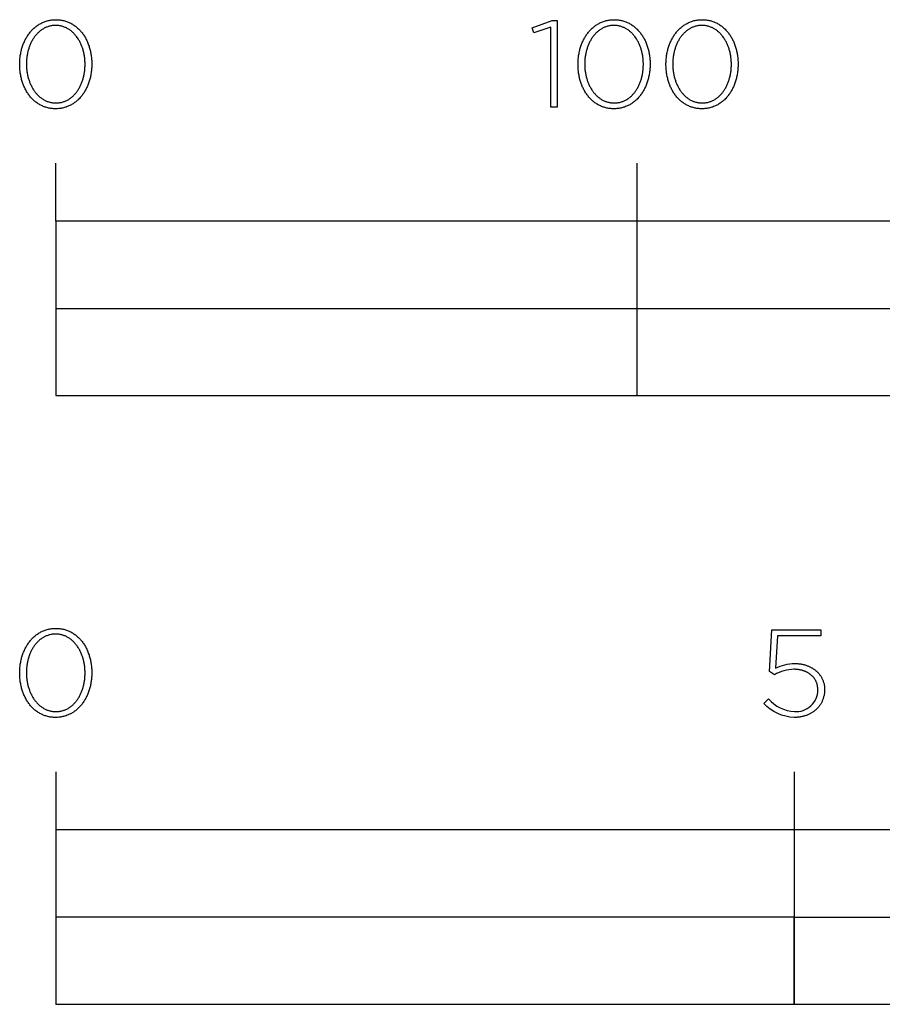
# Model space of a CAD drawing. Extents: x -6 to 2163, y -105 to 2065.
# Drawn here: x -6 to 142, y -105 to 65 of the extents above; entities that cross this region are included whole.
import ezdxf

# ---------------------------------------------------------------- set-up
doc = ezdxf.new("R2010")
doc.units = 0
doc.header["$LTSCALE"] = 65.395
doc.layers.add('FISHER___PAYKEL', color=7, linetype='CONTINUOUS')

msp = doc.modelspace()

# ---------------------------------------------------------------- linework, layer by layer
at = {"layer": 'FISHER___PAYKEL', "color": 7}
for p, q in [((0, 30), (0, 40)), ((100, 0), (100, 40)), ((0, 15), (400, 15)), ((0, -64.68), (0, -104.69)), ((127, -64.68), (127, -104.69))]:
    msp.add_line(p, q, dxfattribs=at)
for points in [[(-6.2, 56.97), (-6.2, 57.01), (-6.2, 57.2), (-6.19, 57.39), (-6.18, 57.58), (-6.17, 57.77), (-6.15, 57.95), (-6.13, 58.14), (-6.11, 58.33), (-6.09, 58.51), (-6.06, 58.69), (-6.02, 58.87), (-5.99, 59.05), (-5.95, 59.23), (-5.91, 59.41), (-5.86, 59.58), (-5.81, 59.76), (-5.76, 59.93), (-5.71, 60.1), (-5.65, 60.26), (-5.59, 60.43), (-5.52, 60.59), (-5.45, 60.75), (-5.38, 60.91), (-5.31, 61.07), (-5.23, 61.23), (-5.15, 61.38), (-5.07, 61.53), (-4.98, 61.67), (-4.9, 61.82), (-4.8, 61.96), (-4.71, 62.1), (-4.61, 62.23), (-4.51, 62.37), (-4.41, 62.5), (-4.31, 62.63), (-4.2, 62.75), (-4.09, 62.87), (-3.97, 62.99), (-3.86, 63.1), (-3.74, 63.21), (-3.62, 63.32), (-3.49, 63.42), (-3.37, 63.52), (-3.24, 63.62), (-3.1, 63.71), (-2.97, 63.8), (-2.83, 63.89), (-2.69, 63.97), (-2.55, 64.04), (-2.41, 64.12), (-2.26, 64.19), (-2.11, 64.25), (-1.96, 64.31), (-1.81, 64.37), (-1.65, 64.42), (-1.49, 64.46), (-1.33, 64.51), (-1.17, 64.54), (-1.01, 64.58), (-0.84, 64.6), (-0.67, 64.63), (-0.5, 64.64), (-0.33, 64.66), (-0.15, 64.66), (0.03, 64.67), (0.2, 64.66), (0.38, 64.66), (0.55, 64.64), (0.72, 64.63), (0.89, 64.6), (1.06, 64.58), (1.22, 64.54), (1.38, 64.51), (1.54, 64.47), (1.7, 64.42), (1.85, 64.37), (2.01, 64.31), (2.16, 64.25), (2.31, 64.19), (2.45, 64.12), (2.59, 64.05), (2.74, 63.98), (2.87, 63.9), (3.01, 63.81), (3.14, 63.72), (3.27, 63.63), (3.4, 63.54), (3.53, 63.44), (3.65, 63.33), (3.77, 63.23), (3.89, 63.12), (4, 63.01), (4.12, 62.89), (4.23, 62.77), (4.33, 62.65), (4.44, 62.52), (4.54, 62.39), (4.64, 62.26), (4.73, 62.12), (4.83, 61.99), (4.92, 61.84), (5, 61.7), (5.09, 61.56), (5.17, 61.41), (5.25, 61.26), (5.32, 61.1), (5.4, 60.95), (5.47, 60.79), (5.53, 60.63), (5.6, 60.46), (5.66, 60.3), (5.72, 60.13), (5.77, 59.96), (5.82, 59.79), (5.87, 59.62), (5.91, 59.45), (5.96, 59.27), (5.99, 59.09), (6.03, 58.91), (6.06, 58.73), (6.09, 58.55), (6.12, 58.37), (6.14, 58.18), (6.16, 58), (6.17, 57.81), (6.18, 57.62), (6.19, 57.43), (6.2, 57.24), (6.2, 57.05), (6.2, 57.01), (6.2, 56.82), (6.19, 56.63), (6.18, 56.44), (6.17, 56.25), (6.16, 56.06), (6.14, 55.88), (6.11, 55.69), (6.09, 55.51), (6.06, 55.32), (6.03, 55.14), (5.99, 54.96), (5.95, 54.78), (5.91, 54.61), (5.86, 54.43), (5.81, 54.26), (5.76, 54.09), (5.71, 53.92), (5.65, 53.75), (5.59, 53.59), (5.52, 53.42), (5.46, 53.26), (5.39, 53.1), (5.31, 52.94), (5.24, 52.79), (5.16, 52.64), (5.07, 52.49), (4.99, 52.34), (4.9, 52.2), (4.81, 52.05), (4.71, 51.92), (4.62, 51.78), (4.52, 51.65), (4.41, 51.52), (4.31, 51.39), (4.2, 51.27), (4.09, 51.14), (3.98, 51.03), (3.86, 50.91), (3.74, 50.8), (3.62, 50.7), (3.5, 50.59), (3.37, 50.49), (3.24, 50.4), (3.11, 50.3), (2.97, 50.21), (2.84, 50.13), (2.7, 50.05), (2.56, 49.97), (2.41, 49.9), (2.27, 49.83), (2.12, 49.77), (1.97, 49.71), (1.81, 49.65), (1.66, 49.6), (1.5, 49.55), (1.34, 49.51), (1.18, 49.47), (1.01, 49.44), (0.85, 49.41), (0.68, 49.39), (0.51, 49.37), (0.33, 49.36), (0.16, 49.35), (-0.02, 49.35), (-0.2, 49.35), (-0.37, 49.36), (-0.55, 49.37), (-0.72, 49.39), (-0.88, 49.41), (-1.05, 49.44), (-1.22, 49.47), (-1.38, 49.51), (-1.54, 49.55), (-1.69, 49.6), (-1.85, 49.65), (-2, 49.7), (-2.15, 49.76), (-2.3, 49.83), (-2.45, 49.89), (-2.59, 49.97), (-2.73, 50.04), (-2.87, 50.12), (-3, 50.21), (-3.14, 50.29), (-3.27, 50.39), (-3.4, 50.48), (-3.52, 50.58), (-3.65, 50.68), (-3.77, 50.79), (-3.88, 50.9), (-4, 51.01), (-4.11, 51.13), (-4.22, 51.25), (-4.33, 51.37), (-4.43, 51.5), (-4.53, 51.63), (-4.63, 51.76), (-4.73, 51.89), (-4.82, 52.03), (-4.91, 52.17), (-5, 52.32), (-5.09, 52.46), (-5.17, 52.61), (-5.25, 52.76), (-5.32, 52.92), (-5.39, 53.07), (-5.46, 53.23), (-5.53, 53.39), (-5.59, 53.55), (-5.65, 53.72), (-5.71, 53.88), (-5.77, 54.05), (-5.82, 54.22), (-5.87, 54.4), (-5.91, 54.57), (-5.95, 54.75), (-5.99, 54.92), (-6.03, 55.1), (-6.06, 55.28), (-6.09, 55.47), (-6.11, 55.65), (-6.14, 55.83), (-6.15, 56.02), (-6.17, 56.21), (-6.18, 56.4), (-6.19, 56.58), (-6.2, 56.77)], [(85.11, 63.38), (82.23, 62.4), (81.93, 63.27), (85.34, 64.52), (86.2, 64.52), (86.2, 49.6), (85.11, 49.6)], [(89.81, 56.97), (89.81, 57.01), (89.81, 57.2), (89.81, 57.39), (89.82, 57.58), (89.83, 57.77), (89.85, 57.95), (89.87, 58.14), (89.89, 58.33), (89.92, 58.51), (89.95, 58.69), (89.98, 58.87), (90.01, 59.05), (90.05, 59.23), (90.1, 59.41), (90.14, 59.58), (90.19, 59.76), (90.24, 59.93), (90.3, 60.1), (90.36, 60.26), (90.42, 60.43), (90.48, 60.59), (90.55, 60.75), (90.62, 60.91), (90.69, 61.07), (90.77, 61.23), (90.85, 61.38), (90.93, 61.53), (91.02, 61.67), (91.11, 61.82), (91.2, 61.96), (91.29, 62.1), (91.39, 62.23), (91.49, 62.37), (91.59, 62.5), (91.7, 62.63), (91.8, 62.75), (91.92, 62.87), (92.03, 62.99), (92.15, 63.1), (92.26, 63.21), (92.39, 63.32), (92.51, 63.42), (92.64, 63.52), (92.77, 63.62), (92.9, 63.71), (93.03, 63.8), (93.17, 63.89), (93.31, 63.97), (93.45, 64.04), (93.59, 64.12), (93.74, 64.19), (93.89, 64.25), (94.04, 64.31), (94.19, 64.37), (94.35, 64.42), (94.51, 64.46), (94.67, 64.51), (94.83, 64.54), (94.99, 64.58), (95.16, 64.6), (95.33, 64.63), (95.5, 64.64), (95.67, 64.66), (95.85, 64.66), (96.02, 64.67), (96.2, 64.66), (96.38, 64.66), (96.55, 64.64), (96.72, 64.63), (96.89, 64.6), (97.06, 64.58), (97.22, 64.54), (97.38, 64.51), (97.54, 64.47), (97.7, 64.42), (97.85, 64.37), (98.01, 64.31), (98.16, 64.25), (98.31, 64.19), (98.45, 64.12), (98.59, 64.05), (98.74, 63.98), (98.87, 63.9), (99.01, 63.81), (99.14, 63.72), (99.27, 63.63), (99.4, 63.54), (99.53, 63.44), (99.65, 63.33), (99.77, 63.23), (99.89, 63.12), (100, 63.01), (100.12, 62.89), (100.23, 62.77), (100.33, 62.65), (100.44, 62.52), (100.54, 62.39), (100.64, 62.26), (100.73, 62.12), (100.83, 61.99), (100.92, 61.84), (101.01, 61.7), (101.09, 61.56), (101.17, 61.41), (101.25, 61.26), (101.33, 61.1), (101.4, 60.95), (101.47, 60.79), (101.54, 60.63), (101.6, 60.46), (101.66, 60.3), (101.72, 60.13), (101.77, 59.96), (101.82, 59.79), (101.87, 59.62), (101.92, 59.45), (101.96, 59.27), (102, 59.09), (102.03, 58.91), (102.06, 58.73), (102.09, 58.55), (102.12, 58.37), (102.14, 58.18), (102.16, 58), (102.17, 57.81), (102.19, 57.62), (102.2, 57.43), (102.2, 57.24), (102.2, 57.05), (102.2, 57.01), (102.2, 56.82), (102.2, 56.63), (102.19, 56.44), (102.17, 56.25), (102.16, 56.06), (102.14, 55.88), (102.12, 55.69), (102.09, 55.51), (102.06, 55.32), (102.03, 55.14), (101.99, 54.96), (101.95, 54.78), (101.91, 54.61), (101.87, 54.43), (101.82, 54.26), (101.77, 54.09), (101.71, 53.92), (101.65, 53.75), (101.59, 53.59), (101.53, 53.42), (101.46, 53.26), (101.39, 53.1), (101.31, 52.94), (101.24, 52.79), (101.16, 52.64), (101.08, 52.49), (100.99, 52.34), (100.9, 52.2), (100.81, 52.05), (100.72, 51.92), (100.62, 51.78), (100.52, 51.65), (100.42, 51.52), (100.31, 51.39), (100.2, 51.27), (100.09, 51.14), (99.98, 51.03), (99.86, 50.91), (99.74, 50.8), (99.62, 50.7), (99.5, 50.59), (99.37, 50.49), (99.24, 50.4), (99.11, 50.3), (98.98, 50.21), (98.84, 50.13), (98.7, 50.05), (98.56, 49.97), (98.42, 49.9), (98.27, 49.83), (98.12, 49.77), (97.97, 49.71), (97.82, 49.65), (97.66, 49.6), (97.5, 49.55), (97.34, 49.51), (97.18, 49.47), (97.02, 49.44), (96.85, 49.41), (96.68, 49.39), (96.51, 49.37), (96.34, 49.36), (96.16, 49.35), (95.98, 49.35), (95.81, 49.35), (95.63, 49.36), (95.46, 49.37), (95.29, 49.39), (95.12, 49.41), (94.95, 49.44), (94.79, 49.47), (94.62, 49.51), (94.46, 49.55), (94.31, 49.6), (94.15, 49.65), (94, 49.7), (93.85, 49.76), (93.7, 49.83), (93.55, 49.89), (93.41, 49.97), (93.27, 50.04), (93.13, 50.12), (93, 50.21), (92.86, 50.29), (92.73, 50.39), (92.6, 50.48), (92.48, 50.58), (92.36, 50.68), (92.23, 50.79), (92.12, 50.9), (92, 51.01), (91.89, 51.13), (91.78, 51.25), (91.67, 51.37), (91.57, 51.5), (91.47, 51.63), (91.37, 51.76), (91.27, 51.89), (91.18, 52.03), (91.09, 52.17), (91, 52.32), (90.92, 52.46), (90.83, 52.61), (90.76, 52.76), (90.68, 52.92), (90.61, 53.07), (90.54, 53.23), (90.47, 53.39), (90.41, 53.55), (90.35, 53.72), (90.29, 53.88), (90.24, 54.05), (90.18, 54.22), (90.14, 54.4), (90.09, 54.57), (90.05, 54.75), (90.01, 54.92), (89.98, 55.1), (89.94, 55.28), (89.91, 55.47), (89.89, 55.65), (89.87, 55.83), (89.85, 56.02), (89.83, 56.21), (89.82, 56.4), (89.81, 56.58), (89.81, 56.77)], [(104.94, 56.97), (104.94, 57.01), (104.94, 57.2), (104.95, 57.39), (104.96, 57.58), (104.97, 57.77), (104.98, 57.95), (105, 58.14), (105.03, 58.33), (105.05, 58.51), (105.08, 58.69), (105.11, 58.87), (105.15, 59.05), (105.19, 59.23), (105.23, 59.41), (105.28, 59.58), (105.33, 59.76), (105.38, 59.93), (105.43, 60.1), (105.49, 60.26), (105.55, 60.43), (105.62, 60.59), (105.68, 60.75), (105.75, 60.91), (105.83, 61.07), (105.91, 61.23), (105.99, 61.38), (106.07, 61.53), (106.15, 61.67), (106.24, 61.82), (106.33, 61.96), (106.43, 62.1), (106.52, 62.23), (106.62, 62.37), (106.73, 62.5), (106.83, 62.63), (106.94, 62.75), (107.05, 62.87), (107.16, 62.99), (107.28, 63.1), (107.4, 63.21), (107.52, 63.32), (107.65, 63.42), (107.77, 63.52), (107.9, 63.62), (108.03, 63.71), (108.17, 63.8), (108.3, 63.89), (108.44, 63.97), (108.58, 64.04), (108.73, 64.12), (108.88, 64.19), (109.02, 64.25), (109.18, 64.31), (109.33, 64.37), (109.48, 64.42), (109.64, 64.46), (109.8, 64.51), (109.97, 64.54), (110.13, 64.58), (110.3, 64.6), (110.47, 64.63), (110.64, 64.64), (110.81, 64.66), (110.99, 64.66), (111.16, 64.67), (111.34, 64.66), (111.52, 64.66), (111.69, 64.64), (111.86, 64.63), (112.03, 64.6), (112.19, 64.58), (112.36, 64.54), (112.52, 64.51), (112.68, 64.47), (112.84, 64.42), (112.99, 64.37), (113.15, 64.31), (113.3, 64.25), (113.44, 64.19), (113.59, 64.12), (113.73, 64.05), (113.87, 63.98), (114.01, 63.9), (114.15, 63.81), (114.28, 63.72), (114.41, 63.63), (114.54, 63.54), (114.66, 63.44), (114.79, 63.33), (114.91, 63.23), (115.03, 63.12), (115.14, 63.01), (115.25, 62.89), (115.36, 62.77), (115.47, 62.65), (115.57, 62.52), (115.68, 62.39), (115.77, 62.26), (115.87, 62.12), (115.96, 61.99), (116.05, 61.84), (116.14, 61.7), (116.23, 61.56), (116.31, 61.41), (116.39, 61.26), (116.46, 61.1), (116.53, 60.95), (116.6, 60.79), (116.67, 60.63), (116.73, 60.46), (116.8, 60.3), (116.85, 60.13), (116.91, 59.96), (116.96, 59.79), (117.01, 59.62), (117.05, 59.45), (117.09, 59.27), (117.13, 59.09), (117.17, 58.91), (117.2, 58.73), (117.23, 58.55), (117.25, 58.37), (117.28, 58.18), (117.29, 58), (117.31, 57.81), (117.32, 57.62), (117.33, 57.43), (117.34, 57.24), (117.34, 57.05), (117.34, 57.01), (117.34, 56.82), (117.33, 56.63), (117.32, 56.44), (117.31, 56.25), (117.29, 56.06), (117.27, 55.88), (117.25, 55.69), (117.23, 55.51), (117.2, 55.32), (117.16, 55.14), (117.13, 54.96), (117.09, 54.78), (117.05, 54.61), (117, 54.43), (116.95, 54.26), (116.9, 54.09), (116.85, 53.92), (116.79, 53.75), (116.73, 53.59), (116.66, 53.42), (116.59, 53.26), (116.52, 53.1), (116.45, 52.94), (116.37, 52.79), (116.29, 52.64), (116.21, 52.49), (116.12, 52.34), (116.04, 52.2), (115.95, 52.05), (115.85, 51.92), (115.75, 51.78), (115.65, 51.65), (115.55, 51.52), (115.45, 51.39), (115.34, 51.27), (115.23, 51.14), (115.11, 51.03), (115, 50.91), (114.88, 50.8), (114.76, 50.7), (114.63, 50.59), (114.51, 50.49), (114.38, 50.4), (114.25, 50.3), (114.11, 50.21), (113.98, 50.13), (113.84, 50.05), (113.69, 49.97), (113.55, 49.9), (113.4, 49.83), (113.26, 49.77), (113.1, 49.71), (112.95, 49.65), (112.8, 49.6), (112.64, 49.55), (112.48, 49.51), (112.31, 49.47), (112.15, 49.44), (111.98, 49.41), (111.81, 49.39), (111.64, 49.37), (111.47, 49.36), (111.29, 49.35), (111.12, 49.35), (110.94, 49.35), (110.76, 49.36), (110.59, 49.37), (110.42, 49.39), (110.25, 49.41), (110.09, 49.44), (109.92, 49.47), (109.76, 49.51), (109.6, 49.55), (109.44, 49.6), (109.29, 49.65), (109.14, 49.7), (108.98, 49.76), (108.84, 49.83), (108.69, 49.89), (108.55, 49.97), (108.41, 50.04), (108.27, 50.12), (108.13, 50.21), (108, 50.29), (107.87, 50.39), (107.74, 50.48), (107.61, 50.58), (107.49, 50.68), (107.37, 50.79), (107.25, 50.9), (107.14, 51.01), (107.03, 51.13), (106.92, 51.25), (106.81, 51.37), (106.7, 51.5), (106.6, 51.63), (106.5, 51.76), (106.41, 51.89), (106.31, 52.03), (106.22, 52.17), (106.14, 52.32), (106.05, 52.46), (105.97, 52.61), (105.89, 52.76), (105.82, 52.92), (105.74, 53.07), (105.67, 53.23), (105.61, 53.39), (105.54, 53.55), (105.48, 53.72), (105.42, 53.88), (105.37, 54.05), (105.32, 54.22), (105.27, 54.4), (105.23, 54.57), (105.18, 54.75), (105.15, 54.92), (105.11, 55.1), (105.08, 55.28), (105.05, 55.47), (105.02, 55.65), (105, 55.83), (104.98, 56.02), (104.97, 56.21), (104.96, 56.4), (104.95, 56.58), (104.94, 56.77)], [(5.05, 56.97), (5.05, 57.01), (5.04, 57.17), (5.04, 57.33), (5.03, 57.49), (5.02, 57.65), (5.01, 57.81), (4.99, 57.97), (4.98, 58.13), (4.96, 58.28), (4.93, 58.44), (4.91, 58.6), (4.88, 58.75), (4.84, 58.9), (4.81, 59.05), (4.77, 59.21), (4.73, 59.36), (4.69, 59.5), (4.65, 59.65), (4.6, 59.8), (4.55, 59.94), (4.5, 60.08), (4.44, 60.22), (4.38, 60.36), (4.32, 60.5), (4.26, 60.63), (4.2, 60.76), (4.13, 60.89), (4.06, 61.02), (3.99, 61.15), (3.91, 61.27), (3.84, 61.4), (3.76, 61.52), (3.68, 61.63), (3.59, 61.75), (3.51, 61.86), (3.42, 61.97), (3.33, 62.07), (3.24, 62.18), (3.14, 62.28), (3.04, 62.38), (2.95, 62.47), (2.84, 62.56), (2.74, 62.65), (2.64, 62.74), (2.53, 62.82), (2.42, 62.9), (2.31, 62.98), (2.2, 63.05), (2.08, 63.12), (1.96, 63.18), (1.84, 63.24), (1.72, 63.3), (1.6, 63.35), (1.47, 63.4), (1.35, 63.45), (1.22, 63.49), (1.09, 63.53), (0.96, 63.56), (0.82, 63.59), (0.69, 63.61), (0.55, 63.64), (0.41, 63.65), (0.27, 63.66), (0.12, 63.67), (-0.02, 63.67), (-0.16, 63.67), (-0.31, 63.66), (-0.45, 63.65), (-0.59, 63.64), (-0.72, 63.62), (-0.86, 63.59), (-0.99, 63.56), (-1.12, 63.53), (-1.25, 63.49), (-1.38, 63.45), (-1.51, 63.41), (-1.63, 63.36), (-1.75, 63.3), (-1.87, 63.25), (-1.99, 63.19), (-2.11, 63.12), (-2.22, 63.05), (-2.34, 62.98), (-2.45, 62.91), (-2.56, 62.83), (-2.66, 62.75), (-2.77, 62.66), (-2.87, 62.58), (-2.97, 62.49), (-3.07, 62.39), (-3.16, 62.29), (-3.26, 62.19), (-3.35, 62.09), (-3.44, 61.99), (-3.52, 61.88), (-3.61, 61.77), (-3.69, 61.65), (-3.77, 61.54), (-3.85, 61.42), (-3.92, 61.3), (-4, 61.18), (-4.07, 61.05), (-4.14, 60.92), (-4.2, 60.79), (-4.27, 60.66), (-4.33, 60.53), (-4.39, 60.39), (-4.44, 60.25), (-4.5, 60.11), (-4.55, 59.97), (-4.6, 59.83), (-4.65, 59.69), (-4.69, 59.54), (-4.73, 59.39), (-4.77, 59.24), (-4.81, 59.09), (-4.84, 58.94), (-4.87, 58.79), (-4.9, 58.64), (-4.93, 58.48), (-4.95, 58.32), (-4.97, 58.17), (-4.99, 58.01), (-5.01, 57.85), (-5.02, 57.69), (-5.03, 57.37), (-5.04, 57.05), (-5.04, 57.01), (-5.04, 56.85), (-5.03, 56.69), (-5.03, 56.53), (-5.02, 56.37), (-5, 56.21), (-4.99, 56.05), (-4.97, 55.89), (-4.95, 55.74), (-4.93, 55.58), (-4.9, 55.43), (-4.87, 55.27), (-4.84, 55.12), (-4.8, 54.97), (-4.77, 54.82), (-4.73, 54.67), (-4.68, 54.52), (-4.64, 54.38), (-4.59, 54.23), (-4.54, 54.09), (-4.49, 53.94), (-4.43, 53.8), (-4.38, 53.67), (-4.32, 53.53), (-4.25, 53.39), (-4.19, 53.26), (-4.12, 53.13), (-4.05, 53), (-3.98, 52.87), (-3.91, 52.75), (-3.83, 52.63), (-3.75, 52.51), (-3.67, 52.39), (-3.59, 52.28), (-3.5, 52.16), (-3.41, 52.05), (-3.32, 51.95), (-3.23, 51.84), (-3.14, 51.74), (-3.04, 51.64), (-2.94, 51.55), (-2.84, 51.46), (-2.74, 51.37), (-2.63, 51.28), (-2.52, 51.2), (-2.41, 51.12), (-2.3, 51.04), (-2.19, 50.97), (-2.07, 50.9), (-1.96, 50.84), (-1.84, 50.78), (-1.72, 50.72), (-1.59, 50.67), (-1.47, 50.62), (-1.34, 50.57), (-1.21, 50.53), (-1.08, 50.49), (-0.95, 50.46), (-0.82, 50.43), (-0.68, 50.4), (-0.54, 50.38), (-0.4, 50.36), (-0.26, 50.35), (-0.12, 50.35), (0.03, 50.34), (0.17, 50.35), (0.31, 50.35), (0.45, 50.36), (0.59, 50.38), (0.73, 50.4), (0.87, 50.43), (1, 50.45), (1.13, 50.49), (1.26, 50.53), (1.39, 50.57), (1.51, 50.61), (1.64, 50.66), (1.76, 50.71), (1.88, 50.77), (2, 50.83), (2.12, 50.9), (2.23, 50.96), (2.34, 51.04), (2.45, 51.11), (2.56, 51.19), (2.67, 51.27), (2.77, 51.36), (2.88, 51.44), (2.98, 51.53), (3.07, 51.63), (3.17, 51.73), (3.26, 51.83), (3.35, 51.93), (3.44, 52.04), (3.53, 52.14), (3.61, 52.26), (3.7, 52.37), (3.78, 52.49), (3.86, 52.6), (3.93, 52.72), (4, 52.85), (4.08, 52.97), (4.14, 53.1), (4.21, 53.23), (4.27, 53.36), (4.34, 53.5), (4.39, 53.63), (4.45, 53.77), (4.51, 53.91), (4.56, 54.05), (4.61, 54.19), (4.65, 54.34), (4.7, 54.48), (4.74, 54.63), (4.78, 54.78), (4.81, 54.93), (4.85, 55.08), (4.88, 55.23), (4.91, 55.39), (4.93, 55.54), (4.96, 55.7), (4.98, 55.85), (5, 56.01), (5.01, 56.17), (5.02, 56.33), (5.03, 56.49), (5.04, 56.65), (5.04, 56.81)], [(101.05, 56.97), (101.05, 57.01), (101.05, 57.17), (101.04, 57.33), (101.04, 57.49), (101.03, 57.65), (101.01, 57.81), (101, 57.97), (100.98, 58.13), (100.96, 58.28), (100.93, 58.44), (100.91, 58.6), (100.88, 58.75), (100.85, 58.9), (100.81, 59.05), (100.77, 59.21), (100.73, 59.36), (100.69, 59.5), (100.65, 59.65), (100.6, 59.8), (100.55, 59.94), (100.5, 60.08), (100.44, 60.22), (100.38, 60.36), (100.32, 60.5), (100.26, 60.63), (100.2, 60.76), (100.13, 60.89), (100.06, 61.02), (99.99, 61.15), (99.91, 61.27), (99.84, 61.4), (99.76, 61.52), (99.68, 61.63), (99.59, 61.75), (99.51, 61.86), (99.42, 61.97), (99.33, 62.07), (99.24, 62.18), (99.14, 62.28), (99.05, 62.38), (98.95, 62.47), (98.85, 62.56), (98.74, 62.65), (98.64, 62.74), (98.53, 62.82), (98.42, 62.9), (98.31, 62.98), (98.2, 63.05), (98.08, 63.12), (97.96, 63.18), (97.84, 63.24), (97.72, 63.3), (97.6, 63.35), (97.48, 63.4), (97.35, 63.45), (97.22, 63.49), (97.09, 63.53), (96.96, 63.56), (96.82, 63.59), (96.69, 63.61), (96.55, 63.64), (96.41, 63.65), (96.27, 63.66), (96.13, 63.67), (95.98, 63.67), (95.84, 63.67), (95.7, 63.66), (95.55, 63.65), (95.42, 63.64), (95.28, 63.62), (95.14, 63.59), (95.01, 63.56), (94.88, 63.53), (94.75, 63.49), (94.62, 63.45), (94.49, 63.41), (94.37, 63.36), (94.25, 63.3), (94.13, 63.25), (94.01, 63.19), (93.89, 63.12), (93.78, 63.05), (93.66, 62.98), (93.55, 62.91), (93.45, 62.83), (93.34, 62.75), (93.24, 62.66), (93.13, 62.58), (93.03, 62.49), (92.94, 62.39), (92.84, 62.29), (92.75, 62.19), (92.65, 62.09), (92.57, 61.99), (92.48, 61.88), (92.39, 61.77), (92.31, 61.65), (92.23, 61.54), (92.15, 61.42), (92.08, 61.3), (92, 61.18), (91.93, 61.05), (91.86, 60.92), (91.8, 60.79), (91.73, 60.66), (91.67, 60.53), (91.61, 60.39), (91.56, 60.25), (91.5, 60.11), (91.45, 59.97), (91.4, 59.83), (91.36, 59.69), (91.31, 59.54), (91.27, 59.39), (91.23, 59.24), (91.19, 59.09), (91.16, 58.94), (91.13, 58.79), (91.1, 58.64), (91.07, 58.48), (91.05, 58.32), (91.03, 58.17), (91.01, 58.01), (91, 57.85), (90.98, 57.69), (90.97, 57.37), (90.96, 57.05), (90.96, 57.01), (90.96, 56.85), (90.97, 56.69), (90.98, 56.53), (90.99, 56.37), (91, 56.21), (91.01, 56.05), (91.03, 55.89), (91.05, 55.74), (91.08, 55.58), (91.1, 55.43), (91.13, 55.27), (91.16, 55.12), (91.2, 54.97), (91.24, 54.82), (91.28, 54.67), (91.32, 54.52), (91.36, 54.38), (91.41, 54.23), (91.46, 54.09), (91.51, 53.94), (91.57, 53.8), (91.63, 53.67), (91.69, 53.53), (91.75, 53.39), (91.81, 53.26), (91.88, 53.13), (91.95, 53), (92.02, 52.87), (92.1, 52.75), (92.17, 52.63), (92.25, 52.51), (92.33, 52.39), (92.42, 52.28), (92.5, 52.16), (92.59, 52.05), (92.68, 51.95), (92.77, 51.84), (92.87, 51.74), (92.96, 51.64), (93.06, 51.55), (93.16, 51.46), (93.27, 51.37), (93.37, 51.28), (93.48, 51.2), (93.59, 51.12), (93.7, 51.04), (93.81, 50.97), (93.93, 50.9), (94.04, 50.84), (94.16, 50.78), (94.28, 50.72), (94.41, 50.67), (94.53, 50.62), (94.66, 50.57), (94.79, 50.53), (94.92, 50.49), (95.05, 50.46), (95.18, 50.43), (95.32, 50.4), (95.46, 50.38), (95.6, 50.36), (95.74, 50.35), (95.88, 50.35), (96.02, 50.34), (96.17, 50.35), (96.31, 50.35), (96.45, 50.36), (96.59, 50.38), (96.73, 50.4), (96.87, 50.43), (97, 50.45), (97.13, 50.49), (97.26, 50.53), (97.39, 50.57), (97.52, 50.61), (97.64, 50.66), (97.76, 50.71), (97.88, 50.77), (98, 50.83), (98.12, 50.9), (98.23, 50.96), (98.35, 51.04), (98.46, 51.11), (98.56, 51.19), (98.67, 51.27), (98.77, 51.36), (98.88, 51.44), (98.98, 51.53), (99.08, 51.63), (99.17, 51.73), (99.26, 51.83), (99.36, 51.93), (99.45, 52.04), (99.53, 52.14), (99.62, 52.26), (99.7, 52.37), (99.78, 52.49), (99.86, 52.6), (99.93, 52.72), (100.01, 52.85), (100.08, 52.97), (100.15, 53.1), (100.21, 53.23), (100.28, 53.36), (100.34, 53.5), (100.4, 53.63), (100.45, 53.77), (100.51, 53.91), (100.56, 54.05), (100.61, 54.19), (100.66, 54.34), (100.7, 54.48), (100.74, 54.63), (100.78, 54.78), (100.82, 54.93), (100.85, 55.08), (100.88, 55.23), (100.91, 55.39), (100.94, 55.54), (100.96, 55.7), (100.98, 55.85), (101, 56.01), (101.01, 56.17), (101.03, 56.33), (101.04, 56.49), (101.04, 56.65), (101.05, 56.81)], [(116.18, 56.97), (116.18, 57.01), (116.18, 57.17), (116.18, 57.33), (116.17, 57.49), (116.16, 57.65), (116.15, 57.81), (116.13, 57.97), (116.11, 58.13), (116.09, 58.28), (116.07, 58.44), (116.04, 58.6), (116.01, 58.75), (115.98, 58.9), (115.95, 59.05), (115.91, 59.21), (115.87, 59.36), (115.83, 59.5), (115.78, 59.65), (115.74, 59.8), (115.69, 59.94), (115.63, 60.08), (115.58, 60.22), (115.52, 60.36), (115.46, 60.5), (115.4, 60.63), (115.33, 60.76), (115.27, 60.89), (115.2, 61.02), (115.12, 61.15), (115.05, 61.27), (114.97, 61.4), (114.89, 61.52), (114.81, 61.63), (114.73, 61.75), (114.64, 61.86), (114.56, 61.97), (114.47, 62.07), (114.37, 62.18), (114.28, 62.28), (114.18, 62.38), (114.08, 62.47), (113.98, 62.56), (113.88, 62.65), (113.77, 62.74), (113.67, 62.82), (113.56, 62.9), (113.45, 62.98), (113.33, 63.05), (113.22, 63.12), (113.1, 63.18), (112.98, 63.24), (112.86, 63.3), (112.74, 63.35), (112.61, 63.4), (112.48, 63.45), (112.36, 63.49), (112.23, 63.53), (112.09, 63.56), (111.96, 63.59), (111.82, 63.61), (111.69, 63.64), (111.55, 63.65), (111.4, 63.66), (111.26, 63.67), (111.12, 63.67), (110.97, 63.67), (110.83, 63.66), (110.69, 63.65), (110.55, 63.64), (110.41, 63.62), (110.28, 63.59), (110.14, 63.56), (110.01, 63.53), (109.88, 63.49), (109.76, 63.45), (109.63, 63.41), (109.51, 63.36), (109.38, 63.3), (109.26, 63.25), (109.14, 63.19), (109.03, 63.12), (108.91, 63.05), (108.8, 62.98), (108.69, 62.91), (108.58, 62.83), (108.48, 62.75), (108.37, 62.66), (108.27, 62.58), (108.17, 62.49), (108.07, 62.39), (107.98, 62.29), (107.88, 62.19), (107.79, 62.09), (107.7, 61.99), (107.61, 61.88), (107.53, 61.77), (107.45, 61.65), (107.37, 61.54), (107.29, 61.42), (107.21, 61.3), (107.14, 61.18), (107.07, 61.05), (107, 60.92), (106.93, 60.79), (106.87, 60.66), (106.81, 60.53), (106.75, 60.39), (106.69, 60.25), (106.64, 60.11), (106.59, 59.97), (106.54, 59.83), (106.49, 59.69), (106.45, 59.54), (106.4, 59.39), (106.37, 59.24), (106.33, 59.09), (106.3, 58.94), (106.26, 58.79), (106.24, 58.64), (106.21, 58.48), (106.19, 58.32), (106.17, 58.17), (106.15, 58.01), (106.13, 57.85), (106.12, 57.69), (106.1, 57.37), (106.1, 57.05), (106.1, 57.01), (106.1, 56.85), (106.1, 56.69), (106.11, 56.53), (106.12, 56.37), (106.13, 56.21), (106.15, 56.05), (106.17, 55.89), (106.19, 55.74), (106.21, 55.58), (106.24, 55.43), (106.27, 55.27), (106.3, 55.12), (106.33, 54.97), (106.37, 54.82), (106.41, 54.67), (106.45, 54.52), (106.5, 54.38), (106.55, 54.23), (106.6, 54.09), (106.65, 53.94), (106.7, 53.8), (106.76, 53.67), (106.82, 53.53), (106.88, 53.39), (106.95, 53.26), (107.01, 53.13), (107.08, 53), (107.16, 52.87), (107.23, 52.75), (107.31, 52.63), (107.39, 52.51), (107.47, 52.39), (107.55, 52.28), (107.64, 52.16), (107.72, 52.05), (107.81, 51.95), (107.91, 51.84), (108, 51.74), (108.1, 51.64), (108.2, 51.55), (108.3, 51.46), (108.4, 51.37), (108.51, 51.28), (108.61, 51.2), (108.72, 51.12), (108.83, 51.04), (108.95, 50.97), (109.06, 50.9), (109.18, 50.84), (109.3, 50.78), (109.42, 50.72), (109.54, 50.67), (109.67, 50.62), (109.8, 50.57), (109.92, 50.53), (110.06, 50.49), (110.19, 50.46), (110.32, 50.43), (110.46, 50.4), (110.6, 50.38), (110.73, 50.36), (110.88, 50.35), (111.02, 50.35), (111.16, 50.34), (111.31, 50.35), (111.45, 50.35), (111.59, 50.36), (111.73, 50.38), (111.87, 50.4), (112, 50.43), (112.14, 50.45), (112.27, 50.49), (112.4, 50.53), (112.53, 50.57), (112.65, 50.61), (112.78, 50.66), (112.9, 50.71), (113.02, 50.77), (113.14, 50.83), (113.25, 50.9), (113.37, 50.96), (113.48, 51.04), (113.59, 51.11), (113.7, 51.19), (113.81, 51.27), (113.91, 51.36), (114.01, 51.44), (114.11, 51.53), (114.21, 51.63), (114.31, 51.73), (114.4, 51.83), (114.49, 51.93), (114.58, 52.04), (114.67, 52.14), (114.75, 52.26), (114.83, 52.37), (114.91, 52.49), (114.99, 52.6), (115.07, 52.72), (115.14, 52.85), (115.21, 52.97), (115.28, 53.1), (115.35, 53.23), (115.41, 53.36), (115.47, 53.5), (115.53, 53.63), (115.59, 53.77), (115.64, 53.91), (115.69, 54.05), (115.74, 54.19), (115.79, 54.34), (115.83, 54.48), (115.88, 54.63), (115.92, 54.78), (115.95, 54.93), (115.99, 55.08), (116.02, 55.23), (116.05, 55.39), (116.07, 55.54), (116.09, 55.7), (116.12, 55.85), (116.13, 56.01), (116.15, 56.17), (116.16, 56.33), (116.17, 56.49), (116.18, 56.65), (116.18, 56.81)], [(0, 0), (400, 0), (400, 30), (0, 30)], [(-6.2, -47.72), (-6.2, -47.68), (-6.19, -47.49), (-6.19, -47.3), (-6.18, -47.11), (-6.17, -46.92), (-6.15, -46.73), (-6.13, -46.55), (-6.11, -46.36), (-6.09, -46.18), (-6.06, -46), (-6.02, -45.82), (-5.99, -45.64), (-5.95, -45.46), (-5.91, -45.28), (-5.86, -45.11), (-5.81, -44.93), (-5.76, -44.76), (-5.7, -44.59), (-5.65, -44.42), (-5.58, -44.26), (-5.52, -44.09), (-5.45, -43.93), (-5.38, -43.77), (-5.31, -43.62), (-5.23, -43.46), (-5.15, -43.31), (-5.07, -43.16), (-4.98, -43.01), (-4.89, -42.87), (-4.8, -42.73), (-4.71, -42.59), (-4.61, -42.45), (-4.51, -42.32), (-4.41, -42.19), (-4.3, -42.06), (-4.2, -41.94), (-4.09, -41.82), (-3.97, -41.7), (-3.86, -41.59), (-3.74, -41.48), (-3.62, -41.37), (-3.49, -41.26), (-3.36, -41.16), (-3.24, -41.07), (-3.1, -40.98), (-2.97, -40.89), (-2.83, -40.8), (-2.69, -40.72), (-2.55, -40.64), (-2.41, -40.57), (-2.26, -40.5), (-2.11, -40.44), (-1.96, -40.38), (-1.81, -40.32), (-1.65, -40.27), (-1.49, -40.22), (-1.33, -40.18), (-1.17, -40.15), (-1.01, -40.11), (-0.84, -40.08), (-0.67, -40.06), (-0.5, -40.04), (-0.33, -40.03), (-0.15, -40.02), (0.03, -40.02), (0.2, -40.02), (0.38, -40.03), (0.55, -40.04), (0.72, -40.06), (0.89, -40.08), (1.06, -40.11), (1.22, -40.14), (1.38, -40.18), (1.54, -40.22), (1.7, -40.27), (1.86, -40.32), (2.01, -40.37), (2.16, -40.43), (2.31, -40.5), (2.45, -40.56), (2.6, -40.64), (2.74, -40.71), (2.87, -40.79), (3.01, -40.88), (3.14, -40.97), (3.27, -41.06), (3.4, -41.15), (3.53, -41.25), (3.65, -41.35), (3.77, -41.46), (3.89, -41.57), (4, -41.68), (4.12, -41.8), (4.23, -41.92), (4.33, -42.04), (4.44, -42.17), (4.54, -42.3), (4.64, -42.43), (4.73, -42.57), (4.83, -42.7), (4.92, -42.84), (5, -42.99), (5.09, -43.13), (5.17, -43.28), (5.25, -43.43), (5.33, -43.59), (5.4, -43.74), (5.47, -43.9), (5.53, -44.06), (5.6, -44.22), (5.66, -44.39), (5.72, -44.56), (5.77, -44.73), (5.82, -44.9), (5.87, -45.07), (5.91, -45.24), (5.96, -45.42), (5.99, -45.6), (6.03, -45.78), (6.06, -45.96), (6.09, -46.14), (6.12, -46.32), (6.14, -46.51), (6.16, -46.69), (6.17, -46.88), (6.18, -47.07), (6.19, -47.26), (6.2, -47.45), (6.2, -47.64), (6.2, -47.68), (6.2, -47.87), (6.19, -48.06), (6.18, -48.25), (6.17, -48.44), (6.16, -48.63), (6.14, -48.81), (6.11, -49), (6.09, -49.18), (6.06, -49.36), (6.03, -49.55), (5.99, -49.73), (5.95, -49.9), (5.91, -50.08), (5.86, -50.26), (5.82, -50.43), (5.76, -50.6), (5.71, -50.77), (5.65, -50.94), (5.59, -51.1), (5.52, -51.27), (5.46, -51.43), (5.39, -51.59), (5.31, -51.74), (5.24, -51.9), (5.16, -52.05), (5.07, -52.2), (4.99, -52.35), (4.9, -52.49), (4.81, -52.63), (4.71, -52.77), (4.62, -52.91), (4.52, -53.04), (4.42, -53.17), (4.31, -53.3), (4.2, -53.42), (4.09, -53.54), (3.98, -53.66), (3.86, -53.77), (3.74, -53.89), (3.62, -53.99), (3.5, -54.1), (3.37, -54.2), (3.24, -54.29), (3.11, -54.38), (2.98, -54.47), (2.84, -54.56), (2.7, -54.64), (2.56, -54.72), (2.41, -54.79), (2.27, -54.86), (2.12, -54.92), (1.97, -54.98), (1.81, -55.04), (1.66, -55.09), (1.5, -55.13), (1.34, -55.18), (1.18, -55.21), (1.01, -55.25), (0.85, -55.27), (0.68, -55.3), (0.51, -55.32), (0.33, -55.33), (0.16, -55.34), (-0.02, -55.34), (-0.2, -55.34), (-0.37, -55.33), (-0.54, -55.32), (-0.72, -55.3), (-0.88, -55.28), (-1.05, -55.25), (-1.21, -55.22), (-1.38, -55.18), (-1.54, -55.14), (-1.69, -55.09), (-1.85, -55.04), (-2, -54.99), (-2.15, -54.93), (-2.3, -54.86), (-2.45, -54.79), (-2.59, -54.72), (-2.73, -54.65), (-2.87, -54.57), (-3, -54.48), (-3.14, -54.39), (-3.27, -54.3), (-3.4, -54.21), (-3.52, -54.11), (-3.65, -54.01), (-3.77, -53.9), (-3.88, -53.79), (-4, -53.68), (-4.11, -53.56), (-4.22, -53.44), (-4.33, -53.32), (-4.43, -53.19), (-4.53, -53.06), (-4.63, -52.93), (-4.73, -52.79), (-4.82, -52.66), (-4.91, -52.52), (-5, -52.37), (-5.08, -52.23), (-5.17, -52.08), (-5.24, -51.93), (-5.32, -51.77), (-5.39, -51.62), (-5.46, -51.46), (-5.53, -51.3), (-5.59, -51.14), (-5.65, -50.97), (-5.71, -50.8), (-5.77, -50.64), (-5.82, -50.46), (-5.87, -50.29), (-5.91, -50.12), (-5.95, -49.94), (-5.99, -49.76), (-6.03, -49.58), (-6.06, -49.4), (-6.09, -49.22), (-6.11, -49.04), (-6.13, -48.85), (-6.15, -48.67), (-6.17, -48.48), (-6.18, -48.29), (-6.19, -48.1), (-6.19, -47.91)], [(5.05, -47.72), (5.05, -47.68), (5.05, -47.52), (5.04, -47.36), (5.03, -47.2), (5.02, -47.04), (5.01, -46.88), (5, -46.72), (4.98, -46.56), (4.96, -46.4), (4.93, -46.25), (4.91, -46.09), (4.88, -45.94), (4.84, -45.78), (4.81, -45.63), (4.77, -45.48), (4.73, -45.33), (4.69, -45.18), (4.65, -45.04), (4.6, -44.89), (4.55, -44.75), (4.5, -44.61), (4.44, -44.46), (4.38, -44.33), (4.32, -44.19), (4.26, -44.05), (4.2, -43.92), (4.13, -43.79), (4.06, -43.66), (3.99, -43.54), (3.91, -43.41), (3.84, -43.29), (3.76, -43.17), (3.68, -43.05), (3.59, -42.94), (3.51, -42.83), (3.42, -42.72), (3.33, -42.61), (3.24, -42.51), (3.14, -42.41), (3.05, -42.31), (2.95, -42.21), (2.85, -42.12), (2.74, -42.03), (2.64, -41.95), (2.53, -41.87), (2.42, -41.79), (2.31, -41.71), (2.2, -41.64), (2.08, -41.57), (1.96, -41.51), (1.84, -41.45), (1.72, -41.39), (1.6, -41.33), (1.47, -41.29), (1.35, -41.24), (1.22, -41.2), (1.09, -41.16), (0.96, -41.13), (0.82, -41.1), (0.69, -41.07), (0.55, -41.05), (0.41, -41.04), (0.27, -41.02), (0.13, -41.02), (-0.02, -41.02), (-0.16, -41.02), (-0.31, -41.02), (-0.45, -41.04), (-0.59, -41.05), (-0.72, -41.07), (-0.86, -41.1), (-0.99, -41.13), (-1.12, -41.16), (-1.25, -41.2), (-1.38, -41.24), (-1.51, -41.28), (-1.63, -41.33), (-1.76, -41.38), (-1.88, -41.44), (-1.99, -41.5), (-2.11, -41.57), (-2.22, -41.63), (-2.34, -41.7), (-2.45, -41.78), (-2.56, -41.86), (-2.66, -41.94), (-2.77, -42.02), (-2.87, -42.11), (-2.97, -42.2), (-3.07, -42.3), (-3.16, -42.39), (-3.26, -42.49), (-3.35, -42.6), (-3.44, -42.7), (-3.52, -42.81), (-3.61, -42.92), (-3.69, -43.03), (-3.77, -43.15), (-3.85, -43.27), (-3.92, -43.39), (-4, -43.51), (-4.07, -43.64), (-4.14, -43.77), (-4.2, -43.9), (-4.27, -44.03), (-4.33, -44.16), (-4.39, -44.3), (-4.44, -44.43), (-4.5, -44.57), (-4.55, -44.72), (-4.6, -44.86), (-4.65, -45), (-4.69, -45.15), (-4.73, -45.3), (-4.77, -45.44), (-4.81, -45.59), (-4.84, -45.75), (-4.87, -45.9), (-4.9, -46.05), (-4.93, -46.21), (-4.95, -46.36), (-4.97, -46.52), (-4.99, -46.68), (-5, -46.84), (-5.02, -46.99), (-5.03, -47.32), (-5.04, -47.64), (-5.04, -47.68), (-5.04, -47.84), (-5.03, -48), (-5.03, -48.16), (-5.02, -48.32), (-5, -48.48), (-4.99, -48.64), (-4.97, -48.79), (-4.95, -48.95), (-4.93, -49.11), (-4.9, -49.26), (-4.87, -49.41), (-4.84, -49.57), (-4.8, -49.72), (-4.77, -49.87), (-4.73, -50.02), (-4.68, -50.17), (-4.64, -50.31), (-4.59, -50.46), (-4.54, -50.6), (-4.49, -50.74), (-4.43, -50.88), (-4.38, -51.02), (-4.32, -51.16), (-4.25, -51.29), (-4.19, -51.43), (-4.12, -51.56), (-4.05, -51.69), (-3.98, -51.81), (-3.91, -51.94), (-3.83, -52.06), (-3.75, -52.18), (-3.67, -52.3), (-3.59, -52.41), (-3.5, -52.52), (-3.41, -52.63), (-3.32, -52.74), (-3.23, -52.84), (-3.13, -52.94), (-3.04, -53.04), (-2.94, -53.14), (-2.84, -53.23), (-2.73, -53.32), (-2.63, -53.41), (-2.52, -53.49), (-2.41, -53.57), (-2.3, -53.64), (-2.19, -53.72), (-2.07, -53.78), (-1.96, -53.85), (-1.84, -53.91), (-1.72, -53.97), (-1.59, -54.02), (-1.47, -54.07), (-1.34, -54.12), (-1.21, -54.16), (-1.08, -54.2), (-0.95, -54.23), (-0.82, -54.26), (-0.68, -54.29), (-0.54, -54.31), (-0.4, -54.32), (-0.26, -54.33), (-0.12, -54.34), (0.03, -54.34), (0.17, -54.34), (0.31, -54.33), (0.45, -54.32), (0.59, -54.31), (0.73, -54.29), (0.87, -54.26), (1, -54.23), (1.13, -54.2), (1.26, -54.16), (1.39, -54.12), (1.52, -54.08), (1.64, -54.03), (1.76, -53.97), (1.88, -53.92), (2, -53.86), (2.12, -53.79), (2.23, -53.72), (2.34, -53.65), (2.45, -53.58), (2.56, -53.5), (2.67, -53.42), (2.77, -53.33), (2.88, -53.24), (2.98, -53.15), (3.07, -53.06), (3.17, -52.96), (3.26, -52.86), (3.35, -52.76), (3.44, -52.65), (3.53, -52.54), (3.62, -52.43), (3.7, -52.32), (3.78, -52.2), (3.86, -52.08), (3.93, -51.96), (4.01, -51.84), (4.08, -51.71), (4.14, -51.58), (4.21, -51.45), (4.27, -51.32), (4.34, -51.19), (4.4, -51.05), (4.45, -50.92), (4.51, -50.78), (4.56, -50.63), (4.61, -50.49), (4.65, -50.35), (4.7, -50.2), (4.74, -50.05), (4.78, -49.91), (4.81, -49.76), (4.85, -49.61), (4.88, -49.45), (4.91, -49.3), (4.93, -49.15), (4.96, -48.99), (4.98, -48.83), (5, -48.68), (5.01, -48.52), (5.02, -48.36), (5.03, -48.2), (5.04, -48.04), (5.05, -47.88)], [(0, -104.68), (508, -104.68), (508, -74.68), (0, -74.68)], [(127, -89.68), (254, -89.68), (254, -74.68), (127, -74.68)], [(0, -104.68), (127, -104.68), (127, -89.68), (0, -89.68)]]:
    msp.add_lwpolyline(points, close=True, dxfattribs=at)
msp.add_lwpolyline([(121.76, -52.95), (122.55, -52.16, 0.196206), (127.04, -54.34, 0.429728), (131.06, -50.62), (131.06, -50.58), (131.05, -50.48), (131.05, -50.39), (131.04, -50.29), (131.04, -50.2), (131.02, -50.11), (131.01, -50.02), (131, -49.93), (130.98, -49.84), (130.96, -49.75), (130.94, -49.66), (130.91, -49.58), (130.88, -49.49), (130.85, -49.41), (130.82, -49.33), (130.79, -49.24), (130.75, -49.16), (130.72, -49.09), (130.68, -49.01), (130.63, -48.93), (130.59, -48.85), (130.54, -48.78), (130.5, -48.71), (130.45, -48.64), (130.39, -48.57), (130.34, -48.5), (130.28, -48.43), (130.23, -48.36), (130.17, -48.3), (130.11, -48.23), (130.04, -48.17), (129.98, -48.11), (129.91, -48.05), (129.84, -48), (129.77, -47.94), (129.7, -47.88), (129.62, -47.83), (129.55, -47.78), (129.47, -47.73), (129.39, -47.68), (129.31, -47.64), (129.23, -47.59), (129.15, -47.55), (129.06, -47.51), (128.97, -47.47), (128.89, -47.43), (128.8, -47.39), (128.71, -47.36), (128.61, -47.33), (128.52, -47.3), (128.42, -47.27), (128.33, -47.24), (128.23, -47.21), (128.13, -47.19), (128.03, -47.17), (127.93, -47.15), (127.82, -47.13), (127.72, -47.12), (127.61, -47.1), (127.5, -47.09), (127.4, -47.08), (127.29, -47.08), (127.18, -47.07), (127.07, -47.07), (126.95, -47.07, 0.130907), (123.58, -48), (122.72, -47.45), (123.15, -40.27), (131.55, -40.27), (131.55, -41.33), (124.13, -41.33), (123.77, -46.88, -0.122068), (127.08, -46.07), (127.21, -46.07), (127.35, -46.08), (127.48, -46.08), (127.61, -46.09), (127.74, -46.1), (127.87, -46.12), (128, -46.13), (128.13, -46.15), (128.25, -46.18), (128.38, -46.2), (128.5, -46.23), (128.62, -46.26), (128.74, -46.29), (128.86, -46.32), (128.98, -46.36), (129.1, -46.4), (129.21, -46.44), (129.33, -46.48), (129.44, -46.53), (129.55, -46.57), (129.66, -46.62), (129.76, -46.68), (129.87, -46.73), (129.97, -46.79), (130.07, -46.84), (130.17, -46.91), (130.27, -46.97), (130.36, -47.03), (130.46, -47.1), (130.55, -47.17), (130.64, -47.24), (130.73, -47.31), (130.81, -47.39), (130.89, -47.46), (130.98, -47.54), (131.05, -47.62), (131.13, -47.7), (131.21, -47.79), (131.28, -47.87), (131.35, -47.96), (131.41, -48.05), (131.48, -48.14), (131.54, -48.23), (131.6, -48.33), (131.66, -48.42), (131.71, -48.52), (131.76, -48.62), (131.81, -48.72), (131.86, -48.82), (131.9, -48.93), (131.94, -49.03), (131.98, -49.14), (132.02, -49.25), (132.05, -49.36), (132.08, -49.47), (132.11, -49.58), (132.13, -49.7), (132.15, -49.81), (132.17, -49.93), (132.18, -50.05), (132.19, -50.17), (132.2, -50.29), (132.21, -50.41), (132.21, -50.53), (132.21, -50.58), (132.21, -50.71), (132.2, -50.84), (132.19, -50.97), (132.18, -51.09), (132.17, -51.22), (132.15, -51.34), (132.13, -51.46), (132.11, -51.59), (132.08, -51.7), (132.05, -51.82), (132.02, -51.94), (131.99, -52.05), (131.95, -52.17), (131.91, -52.28), (131.86, -52.39), (131.82, -52.5), (131.77, -52.61), (131.72, -52.71), (131.66, -52.82), (131.61, -52.92), (131.55, -53.02), (131.48, -53.12), (131.42, -53.22), (131.35, -53.31), (131.28, -53.4), (131.21, -53.5), (131.14, -53.59), (131.06, -53.67), (130.98, -53.76), (130.9, -53.84), (130.82, -53.93), (130.73, -54.01), (130.64, -54.08), (130.55, -54.16), (130.46, -54.23), (130.37, -54.3), (130.27, -54.37), (130.17, -54.44), (130.07, -54.51), (129.97, -54.57), (129.86, -54.63), (129.76, -54.69), (129.65, -54.74), (129.54, -54.8), (129.43, -54.85), (129.31, -54.9), (129.2, -54.94), (129.08, -54.99), (128.96, -55.03), (128.84, -55.07), (128.72, -55.1), (128.59, -55.14), (128.47, -55.17), (128.34, -55.2), (128.21, -55.22), (128.08, -55.25), (127.95, -55.27), (127.82, -55.29), (127.69, -55.3), (127.55, -55.32), (127.41, -55.33), (127.27, -55.33), (127.14, -55.34), (126.99, -55.34, -0.19474)], format="xyb", close=True, dxfattribs=at)

doc.saveas('drawing.dxf')
